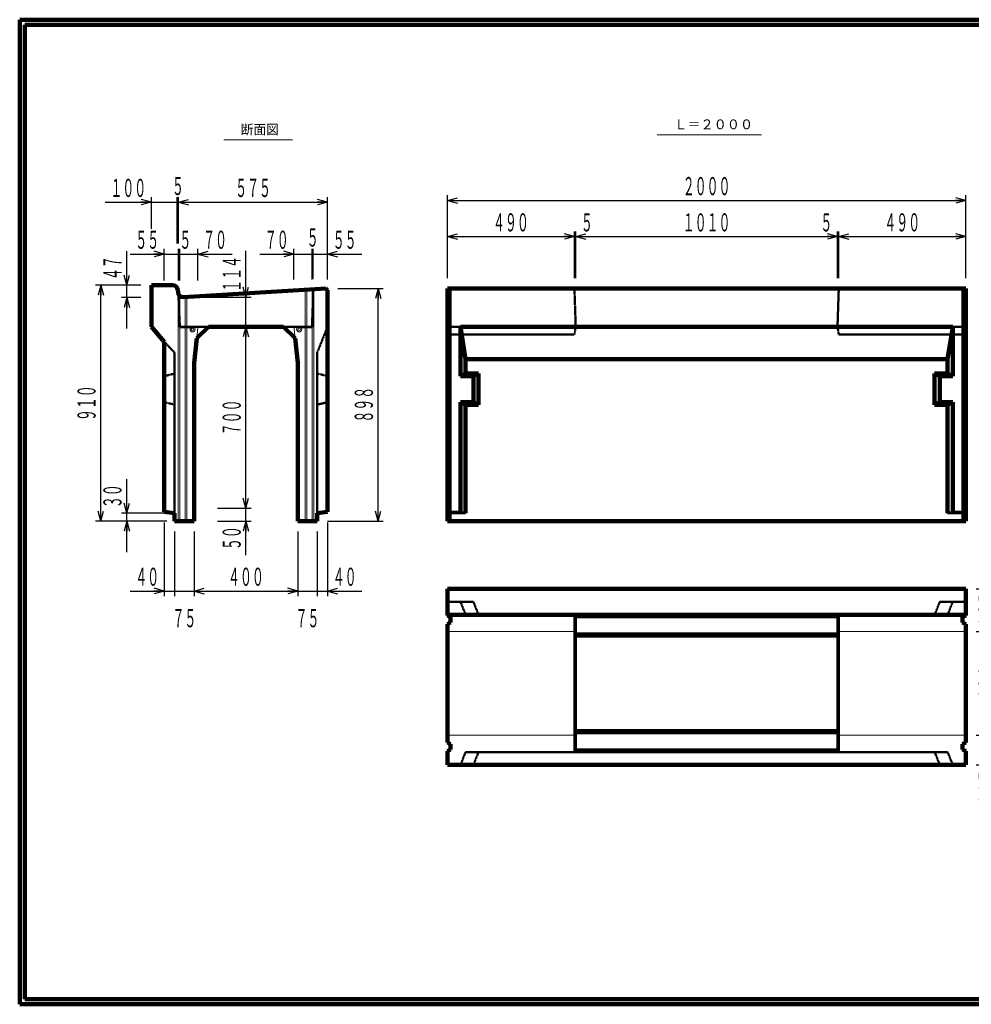
# Model space of a CAD drawing. Units: millimetres. Extents: x 12777 to 18317, y 887 to 4687.
# Drawn here: x 12777 to 16449, y 887 to 4687 of the extents above; entities that cross this region are included whole.
import ezdxf
from ezdxf.enums import TextEntityAlignment as Align

# ---------------------------------------------------------------- set-up
doc = ezdxf.new("R2010")
doc.units = ezdxf.units.MM
doc.linetypes.add('実線', pattern=[0])
doc.linetypes.add('点線', pattern=[2.5, 2, -0.5])
doc.layers.add('GR1_01', color=1, linetype='実線', lineweight=20)
doc.styles.add('FX_VECTOR', font='ISOCT.SHX')
doc.styles.add('ＭＳ ゴシック', font='txt')
doc.dimstyles.new('FX_DI120', dxfattribs={"dimscale": 20, "dimtxt": 70, "dimasz": 40, "dimexe": 20, "dimexo": 40, "dimgap": 20, "dimtad": 1, "dimdec": 0, "dimdsep": 46, "dimtxsty": 'FX_VECTOR', "dimblk1": 'FXTIP_ARROW_S', "dimblk2": 'FXTIP_ARROW_E', "dimsah": 1, "dimcen": 2.5, "dimdle": 120, "dimadec": 0, "dimazin": 2, "dimtfac": 1, "dimtmove": 0, "dimatfit": 3, "dimldrblk": 'FXTIP_ARROW_S', "dimfxl": 1, "dimtolj": 1, "dimarcsym": 0})

# ---------------------------------------------------------------- blocks, each defined once
blk = doc.blocks.new('FXTIP_ARROW_S')
at = {"color": 0, "linetype": 'Continuous', "lineweight": -2}
for q in [(-0.9659, 0.2588), (-1, 0), (-0.9659, -0.2588)]:
    blk.add_line((0, 0), q, dxfattribs=at)
blk = doc.blocks.new('*D20')
at = {"color": 0, "linetype": 'ByBlock', "lineweight": -2}
for p, q in [((16707.5, 2490.9), (16707.5, 2668.9)), ((16467.5, 2490.9), (16727.5, 2490.9)), ((16707.5, 2390.9), (16707.5, 2490.9))]:
    blk.add_line(p, q, dxfattribs=at)
at = {"color": 0, "linetype": 'ByBlock', "lineweight": -2, "xscale": 40, "yscale": 40, "rotation": 270}
blk.add_blockref('FXTIP_ARROW_S', (16707.5, 2490.9), dxfattribs=at)
at = {"color": 0, "linetype": 'ByBlock', "lineweight": -2, "style": 'FX_VECTOR', "width": 0.811765}
blk.add_text('１００', height=70, rotation=90, dxfattribs=at).set_placement((16687.5, 2510.9), (16687.5, 2648.9), align=Align.FIT)
blk = doc.blocks.new('FXTIP_ARROW_E')
at = {"color": 0, "linetype": 'Continuous', "lineweight": -2}
for q in [(-0.9659, 0.2588), (-1, 0), (-0.9659, -0.2588)]:
    blk.add_line((0, 0), q, dxfattribs=at)
blk = doc.blocks.new('FXTIP_NONE')
blk = doc.blocks.new('*D21')
at = {"color": 0, "linetype": 'ByBlock', "lineweight": -2}
for p, q in [((16607.5, 2390.9), (16727.5, 2390.9)), ((16707.5, 1810.9), (16707.5, 2390.9)), ((16467.5, 1810.9), (16727.5, 1810.9))]:
    blk.add_line(p, q, dxfattribs=at)
at = {"color": 0, "linetype": 'ByBlock', "lineweight": -2, "xscale": 40, "yscale": 40}
for name, p, rotation in [('FXTIP_ARROW_E', (16707.5, 2390.9), 90), ('FXTIP_ARROW_S', (16707.5, 1810.9), 270)]:
    blk.add_blockref(name, p, dxfattribs=dict(at, rotation=rotation))
at = {"color": 0, "linetype": 'ByBlock', "lineweight": -2, "style": 'FX_VECTOR', "width": 0.811765}
blk.add_text('５８０', height=70, rotation=90, dxfattribs=at).set_placement((16687.5, 2031.9), (16687.5, 2169.9), align=Align.FIT)
blk = doc.blocks.new('*D22')
at = {"color": 0, "linetype": 'ByBlock', "lineweight": -2}
for p, q in [((16467.5, 2490.9), (16587.5, 2490.9)), ((16567.5, 2325.9), (16567.5, 2490.9))]:
    blk.add_line(p, q, dxfattribs=at)
at = {"color": 0, "linetype": 'ByBlock', "lineweight": -2, "xscale": 40, "yscale": 40}
for name, p, rotation in [('FXTIP_ARROW_E', (16567.5, 2490.9), 90), ('FXTIP_ARROW_S', (16567.5, 2325.9), 270)]:
    blk.add_blockref(name, p, dxfattribs=dict(at, rotation=rotation))
at = {"color": 0, "linetype": 'ByBlock', "lineweight": -2, "style": 'FX_VECTOR', "width": 0.811765}
blk.add_text('１６５', height=70, rotation=90, dxfattribs=at).set_placement((16547.5, 2339.4), (16547.5, 2477.4), align=Align.FIT)
blk = doc.blocks.new('*D23')
at = {"color": 0, "linetype": 'ByBlock', "lineweight": -2}
for p, q in [((16467.5, 2325.9), (16587.5, 2325.9)), ((16567.5, 1925.9), (16567.5, 2325.9)), ((16467.5, 1925.9), (16587.5, 1925.9))]:
    blk.add_line(p, q, dxfattribs=at)
at = {"color": 0, "linetype": 'ByBlock', "lineweight": -2, "xscale": 40, "yscale": 40}
for name, p, rotation in [('FXTIP_ARROW_E', (16567.5, 2325.9), 90), ('FXTIP_ARROW_S', (16567.5, 1925.9), 270)]:
    blk.add_blockref(name, p, dxfattribs=dict(at, rotation=rotation))
at = {"color": 0, "linetype": 'ByBlock', "lineweight": -2, "style": 'FX_VECTOR', "width": 0.811765}
blk.add_text('４００', height=70, rotation=90, dxfattribs=at).set_placement((16547.5, 2056.9), (16547.5, 2194.9), align=Align.FIT)
blk = doc.blocks.new('*D24')
at = {"color": 0, "linetype": 'ByBlock', "lineweight": -2}
for p, q in [((16567.5, 1810.9), (16567.5, 1925.9)), ((16467.5, 1810.9), (16587.5, 1810.9)), ((16567.5, 1632.9), (16567.5, 1810.9))]:
    blk.add_line(p, q, dxfattribs=at)
at = {"color": 0, "linetype": 'ByBlock', "lineweight": -2, "xscale": 40, "yscale": 40, "rotation": 90}
blk.add_blockref('FXTIP_ARROW_E', (16567.5, 1810.9), dxfattribs=at)
at = {"color": 0, "linetype": 'ByBlock', "lineweight": -2, "style": 'FX_VECTOR', "width": 0.811765}
blk.add_text('１１５', height=70, rotation=90, dxfattribs=at).set_placement((16547.5, 1652.9), (16547.5, 1790.9), align=Align.FIT)
blk = doc.blocks.new('*D25')
at = {"color": 0, "linetype": 'ByBlock', "lineweight": -2}
for p, q in [((14427.5, 3690.3), (14427.5, 3869.9)), ((14427.5, 3849.9), (14917.5, 3849.9)), ((14917.5, 3690.3), (14917.5, 3869.9))]:
    blk.add_line(p, q, dxfattribs=at)
at = {"color": 0, "linetype": 'ByBlock', "lineweight": -2, "xscale": 40, "yscale": 40}
for name, p, rotation in [('FXTIP_ARROW_S', (14427.5, 3849.9), 180), ('FXTIP_ARROW_E', (14917.5, 3849.9), 360)]:
    blk.add_blockref(name, p, dxfattribs=dict(at, rotation=rotation))
at = {"color": 0, "linetype": 'ByBlock', "lineweight": -2, "style": 'FX_VECTOR', "width": 0.811765}
blk.add_text('４９０', height=70, rotation=0, dxfattribs=at).set_placement((14603.5, 3869.9), (14741.5, 3869.9), align=Align.FIT)
blk = doc.blocks.new('*D26')
at = {"color": 0, "linetype": 'ByBlock', "lineweight": -2}
for p, q in [((14917.5, 3849.9), (14922.5, 3849.9)), ((14922.5, 3690.3), (14922.5, 3869.9)), ((14922.5, 3849.9), (15008.5, 3849.9))]:
    blk.add_line(p, q, dxfattribs=at)
at = {"color": 0, "linetype": 'ByBlock', "lineweight": -2, "xscale": 40, "yscale": 40, "rotation": 180}
blk.add_blockref('FXTIP_ARROW_S', (14922.5, 3849.9), dxfattribs=at)
at = {"color": 0, "linetype": 'ByBlock', "lineweight": -2, "style": 'FX_VECTOR', "width": 0.92}
blk.add_text('５', height=70, rotation=0, dxfattribs=at).set_placement((14942.5, 3869.9), (14988.5, 3869.9), align=Align.FIT)
blk = doc.blocks.new('*D27')
at = {"color": 0, "linetype": 'ByBlock', "lineweight": -2}
for p, q in [((15937.5, 3690.3), (15937.5, 3869.9)), ((15937.5, 3849.9), (16427.5, 3849.9)), ((16427.5, 3690.3), (16427.5, 3869.9))]:
    blk.add_line(p, q, dxfattribs=at)
at = {"color": 0, "linetype": 'ByBlock', "lineweight": -2, "xscale": 40, "yscale": 40}
for name, p, rotation in [('FXTIP_ARROW_S', (15937.5, 3849.9), 180), ('FXTIP_ARROW_E', (16427.5, 3849.9), 360)]:
    blk.add_blockref(name, p, dxfattribs=dict(at, rotation=rotation))
at = {"color": 0, "linetype": 'ByBlock', "lineweight": -2, "style": 'FX_VECTOR', "width": 0.811765}
blk.add_text('４９０', height=70, rotation=0, dxfattribs=at).set_placement((16113.5, 3869.9), (16251.5, 3869.9), align=Align.FIT)
blk = doc.blocks.new('*D28')
at = {"color": 0, "linetype": 'ByBlock', "lineweight": -2}
for p, q in [((15846.5, 3849.9), (15932.5, 3849.9)), ((15932.5, 3690.3), (15932.5, 3869.9)), ((15932.5, 3849.9), (15937.5, 3849.9))]:
    blk.add_line(p, q, dxfattribs=at)
at = {"color": 0, "linetype": 'ByBlock', "lineweight": -2, "xscale": 40, "yscale": 40, "rotation": 360}
blk.add_blockref('FXTIP_ARROW_E', (15932.5, 3849.9), dxfattribs=at)
at = {"color": 0, "linetype": 'ByBlock', "lineweight": -2, "style": 'FX_VECTOR', "width": 0.92}
blk.add_text('５', height=70, rotation=0, dxfattribs=at).set_placement((15866.5, 3869.9), (15912.5, 3869.9), align=Align.FIT)
blk = doc.blocks.new('*D29')
at = {"color": 0, "linetype": 'ByBlock', "lineweight": -2}
for p, q in [((14427.5, 3690.3), (14427.5, 4009.9)), ((16427.5, 3690.3), (16427.5, 4009.9)), ((14427.5, 3989.9), (16427.5, 3989.9))]:
    blk.add_line(p, q, dxfattribs=at)
at = {"color": 0, "linetype": 'ByBlock', "lineweight": -2, "xscale": 40, "yscale": 40}
for name, p, rotation in [('FXTIP_ARROW_S', (14427.5, 3989.9), 180), ('FXTIP_ARROW_E', (16427.5, 3989.9), 360)]:
    blk.add_blockref(name, p, dxfattribs=dict(at, rotation=rotation))
at = {"color": 0, "linetype": 'ByBlock', "lineweight": -2, "style": 'FX_VECTOR', "width": 0.8}
blk.add_text('２０００', height=70, rotation=0, dxfattribs=at).set_placement((15335.5, 4009.9), (15519.5, 4009.9), align=Align.FIT)
blk = doc.blocks.new('*D30')
at = {"color": 0, "linetype": 'ByBlock', "lineweight": -2}
for p, q in [((14922.5, 3690.3), (14922.5, 3869.9)), ((14922.5, 3849.9), (15932.5, 3849.9)), ((15932.5, 3690.3), (15932.5, 3869.9))]:
    blk.add_line(p, q, dxfattribs=at)
at = {"color": 0, "linetype": 'ByBlock', "lineweight": -2, "xscale": 40, "yscale": 40}
for name, p, rotation in [('FXTIP_ARROW_S', (14922.5, 3849.9), 180), ('FXTIP_ARROW_E', (15932.5, 3849.9), 360)]:
    blk.add_blockref(name, p, dxfattribs=dict(at, rotation=rotation))
at = {"color": 0, "linetype": 'ByBlock', "lineweight": -2, "style": 'FX_VECTOR', "width": 0.8}
blk.add_text('１０１０', height=70, rotation=0, dxfattribs=at).set_placement((15335.5, 3869.9), (15519.5, 3869.9), align=Align.FIT)
blk = doc.blocks.new('*D37')
at = {"color": 0, "linetype": 'ByBlock', "lineweight": -2}
for p, q in [((13284.9, 3880), (13284.9, 4002.9)), ((13106.9, 3982.9), (13284.9, 3982.9)), ((13284.9, 3982.9), (13384.9, 3982.9))]:
    blk.add_line(p, q, dxfattribs=at)
at = {"color": 0, "linetype": 'ByBlock', "lineweight": -2, "xscale": 40, "yscale": 40, "rotation": 360}
blk.add_blockref('FXTIP_ARROW_E', (13284.9, 3982.9), dxfattribs=at)
at = {"color": 0, "linetype": 'ByBlock', "lineweight": -2, "style": 'FX_VECTOR', "width": 0.811765}
blk.add_text('１００', height=70, rotation=0, dxfattribs=at).set_placement((13126.9, 4002.9), (13264.9, 4002.9), align=Align.FIT)
blk = doc.blocks.new('*D38')
at = {"color": 0, "linetype": 'ByBlock', "lineweight": -2}
for p, q in [((13384.9, 3822.9), (13384.9, 4002.9)), ((13389.9, 3822.9), (13389.9, 4002.9)), ((13384.9, 3982.9), (13389.9, 3982.9))]:
    blk.add_line(p, q, dxfattribs=at)
at = {"color": 0, "linetype": 'ByBlock', "lineweight": -2, "style": 'FX_VECTOR', "width": 0.92}
blk.add_text('５', height=70, rotation=0, dxfattribs=at).set_placement((13364.4, 4010.3), (13410.4, 4010.3), align=Align.FIT)
blk = doc.blocks.new('*D39')
at = {"color": 0, "linetype": 'ByBlock', "lineweight": -2}
for p, q in [((13964.9, 3725), (13964.9, 4002.9)), ((13389.9, 3982.9), (13964.9, 3982.9))]:
    blk.add_line(p, q, dxfattribs=at)
at = {"color": 0, "linetype": 'ByBlock', "lineweight": -2, "xscale": 40, "yscale": 40}
for name, p, rotation in [('FXTIP_ARROW_S', (13389.9, 3982.9), 180), ('FXTIP_ARROW_E', (13964.9, 3982.9), 360)]:
    blk.add_blockref(name, p, dxfattribs=dict(at, rotation=rotation))
at = {"color": 0, "linetype": 'ByBlock', "lineweight": -2, "style": 'FX_VECTOR', "width": 0.811765}
blk.add_text('５７５', height=70, rotation=0, dxfattribs=at).set_placement((13608.4, 4002.9), (13746.4, 4002.9), align=Align.FIT)
blk = doc.blocks.new('*D40')
at = {"color": 0, "linetype": 'ByBlock', "lineweight": -2}
for p, q in [((13909.9, 3687), (13909.9, 3802.9)), ((13964.9, 3685), (13964.9, 3802.9)), ((13909.9, 3782.9), (13964.9, 3782.9)), ((13964.9, 3782.9), (14096.9, 3782.9))]:
    blk.add_line(p, q, dxfattribs=at)
at = {"color": 0, "linetype": 'ByBlock', "lineweight": -2, "xscale": 40, "yscale": 40, "rotation": 180}
blk.add_blockref('FXTIP_ARROW_S', (13964.9, 3782.9), dxfattribs=at)
at = {"color": 0, "linetype": 'ByBlock', "lineweight": -2, "style": 'FX_VECTOR', "width": 0.836364}
blk.add_text('５５', height=70, rotation=0, dxfattribs=at).set_placement((13984.9, 3802.9), (14076.9, 3802.9), align=Align.FIT)
blk = doc.blocks.new('*D41')
at = {"color": 0, "linetype": 'ByBlock', "lineweight": -2}
for p, q in [((13904.9, 3685), (13904.9, 3802.9)), ((13784.9, 3782.9), (13904.9, 3782.9)), ((13904.9, 3782.9), (13909.9, 3782.9)), ((13909.9, 3782.9), (14029.9, 3782.9))]:
    blk.add_line(p, q, dxfattribs=at)
at = {"color": 0, "linetype": 'ByBlock', "lineweight": -2, "style": 'FX_VECTOR', "width": 0.92}
blk.add_text('５', height=70, rotation=0, dxfattribs=at).set_placement((13884.4, 3811.5), (13930.4, 3811.5), align=Align.FIT)
blk = doc.blocks.new('*D42')
at = {"color": 0, "linetype": 'ByBlock', "lineweight": -2}
for p, q in [((13834.9, 3685), (13834.9, 3802.9)), ((13702.9, 3782.9), (13834.9, 3782.9)), ((13834.9, 3782.9), (13904.9, 3782.9))]:
    blk.add_line(p, q, dxfattribs=at)
at = {"color": 0, "linetype": 'ByBlock', "lineweight": -2, "xscale": 40, "yscale": 40, "rotation": 360}
blk.add_blockref('FXTIP_ARROW_E', (13834.9, 3782.9), dxfattribs=at)
at = {"color": 0, "linetype": 'ByBlock', "lineweight": -2, "style": 'FX_VECTOR', "width": 0.836364}
blk.add_text('７０', height=70, rotation=0, dxfattribs=at).set_placement((13722.9, 3802.9), (13814.9, 3802.9), align=Align.FIT)
blk = doc.blocks.new('*D43')
at = {"color": 0, "linetype": 'ByBlock', "lineweight": -2}
for p, q in [((13394.9, 3680.3), (13394.9, 3802.9)), ((13303.9, 3782.9), (13389.9, 3782.9)), ((13389.9, 3782.9), (13394.9, 3782.9))]:
    blk.add_line(p, q, dxfattribs=at)
at = {"color": 0, "linetype": 'ByBlock', "lineweight": -2, "style": 'FX_VECTOR', "width": 0.92}
blk.add_text('５', height=70, dxfattribs=at).set_placement((13393, 3802.9), (13439, 3802.9), align=Align.FIT)
blk = doc.blocks.new('*D44')
at = {"color": 0, "linetype": 'ByBlock', "lineweight": -2}
for p, q in [((13464.9, 3680.3), (13464.9, 3802.9)), ((13394.9, 3782.9), (13464.9, 3782.9)), ((13464.9, 3782.9), (13596.9, 3782.9))]:
    blk.add_line(p, q, dxfattribs=at)
at = {"color": 0, "linetype": 'ByBlock', "lineweight": -2, "xscale": 40, "yscale": 40, "rotation": 180}
blk.add_blockref('FXTIP_ARROW_S', (13464.9, 3782.9), dxfattribs=at)
at = {"color": 0, "linetype": 'ByBlock', "lineweight": -2, "style": 'FX_VECTOR', "width": 0.836364}
blk.add_text('７０', height=70, rotation=0, dxfattribs=at).set_placement((13484.9, 3802.9), (13576.9, 3802.9), align=Align.FIT)
blk = doc.blocks.new('*D45')
at = {"color": 0, "linetype": 'ByBlock', "lineweight": -2}
for p, q in [((13334.9, 3680.3), (13334.9, 3802.9)), ((13389.9, 3680.3), (13389.9, 3802.9)), ((13202.9, 3782.9), (13334.9, 3782.9)), ((13334.9, 3782.9), (13389.9, 3782.9))]:
    blk.add_line(p, q, dxfattribs=at)
at = {"color": 0, "linetype": 'ByBlock', "lineweight": -2, "xscale": 40, "yscale": 40, "rotation": 360}
blk.add_blockref('FXTIP_ARROW_E', (13334.9, 3782.9), dxfattribs=at)
at = {"color": 0, "linetype": 'ByBlock', "lineweight": -2, "style": 'FX_VECTOR', "width": 0.836364}
blk.add_text('５５', height=70, rotation=0, dxfattribs=at).set_placement((13222.9, 3802.9), (13314.9, 3802.9), align=Align.FIT)
blk = doc.blocks.new('*D46')
at = {"color": 0, "linetype": 'ByBlock', "lineweight": -2}
for p, q in [((13189.9, 3662.3), (13189.9, 3794.3)), ((13244.9, 3662.3), (13169.9, 3662.3)), ((13189.9, 3615.3), (13189.9, 3662.3)), ((13244.9, 3615.3), (13169.9, 3615.3)), ((13189.9, 3495.3), (13189.9, 3615.3))]:
    blk.add_line(p, q, dxfattribs=at)
at = {"color": 0, "linetype": 'ByBlock', "lineweight": -2, "xscale": 40, "yscale": 40}
for name, p, rotation in [('FXTIP_ARROW_S', (13189.9, 3662.3), 270), ('FXTIP_ARROW_E', (13189.9, 3615.3), 90)]:
    blk.add_blockref(name, p, dxfattribs=dict(at, rotation=rotation))
at = {"color": 0, "linetype": 'ByBlock', "lineweight": -2, "style": 'FX_VECTOR', "width": 0.836364}
blk.add_text('４７', height=70, rotation=90, dxfattribs=at).set_placement((13169.9, 3682.3), (13169.9, 3774.3), align=Align.FIT)
blk = doc.blocks.new('*D47')
at = {"color": 0, "linetype": 'ByBlock', "lineweight": -2}
for p, q in [((13244.9, 3662.3), (13069.9, 3662.3)), ((13089.9, 2752.3), (13089.9, 3662.3)), ((13334.9, 2752.3), (13069.9, 2752.3))]:
    blk.add_line(p, q, dxfattribs=at)
at = {"color": 0, "linetype": 'ByBlock', "lineweight": -2, "xscale": 40, "yscale": 40}
for name, p, rotation in [('FXTIP_ARROW_E', (13089.9, 3662.3), 90), ('FXTIP_ARROW_S', (13089.9, 2752.3), 270)]:
    blk.add_blockref(name, p, dxfattribs=dict(at, rotation=rotation))
at = {"color": 0, "linetype": 'ByBlock', "lineweight": -2, "style": 'FX_VECTOR', "width": 0.811765}
blk.add_text('９１０', height=70, rotation=90, dxfattribs=at).set_placement((13069.9, 3138.3), (13069.9, 3276.3), align=Align.FIT)
blk = doc.blocks.new('*D48')
at = {"color": 0, "linetype": 'ByBlock', "lineweight": -2}
for p, q in [((13189.9, 2782.3), (13189.9, 2914.3)), ((13344.9, 2782.3), (13169.9, 2782.3)), ((13189.9, 2752.3), (13189.9, 2782.3)), ((13344.9, 2752.3), (13169.9, 2752.3)), ((13189.9, 2632.3), (13189.9, 2752.3))]:
    blk.add_line(p, q, dxfattribs=at)
at = {"color": 0, "linetype": 'ByBlock', "lineweight": -2, "xscale": 40, "yscale": 40}
for name, p, rotation in [('FXTIP_ARROW_S', (13189.9, 2782.3), 270), ('FXTIP_ARROW_E', (13189.9, 2752.3), 90)]:
    blk.add_blockref(name, p, dxfattribs=dict(at, rotation=rotation))
at = {"color": 0, "linetype": 'ByBlock', "lineweight": -2, "style": 'FX_VECTOR', "width": 0.836364}
blk.add_text('３０', height=70, rotation=90, dxfattribs=at).set_placement((13169.9, 2802.3), (13169.9, 2894.3), align=Align.FIT)
blk = doc.blocks.new('*D49')
at = {"color": 0, "linetype": 'ByBlock', "lineweight": -2}
for p, q in [((13649.9, 3616.8), (13649.9, 3794.8)), ((13448.9, 3616.8), (13669.9, 3616.8)), ((13649.9, 3502.3), (13649.9, 3616.8)), ((13581.4, 3502.3), (13669.9, 3502.3)), ((13649.9, 3382.3), (13649.9, 3502.3))]:
    blk.add_line(p, q, dxfattribs=at)
at = {"color": 0, "linetype": 'ByBlock', "lineweight": -2, "xscale": 40, "yscale": 40}
for name, p, rotation in [('FXTIP_ARROW_S', (13649.9, 3616.8), 270), ('FXTIP_ARROW_E', (13649.9, 3502.3), 90)]:
    blk.add_blockref(name, p, dxfattribs=dict(at, rotation=rotation))
at = {"color": 0, "linetype": 'ByBlock', "lineweight": -2, "style": 'FX_VECTOR', "width": 0.811765}
blk.add_text('１１４', height=70, rotation=90, dxfattribs=at).set_placement((13629.9, 3636.8), (13629.9, 3774.8), align=Align.FIT)
blk = doc.blocks.new('*D50')
at = {"color": 0, "linetype": 'ByBlock', "lineweight": -2}
for p, q in [((13539.9, 2802.3), (13669.9, 2802.3)), ((13649.9, 2752.3), (13649.9, 2802.3)), ((13539.9, 2752.3), (13669.9, 2752.3)), ((13649.9, 2620.3), (13649.9, 2752.3))]:
    blk.add_line(p, q, dxfattribs=at)
at = {"color": 0, "linetype": 'ByBlock', "lineweight": -2, "xscale": 40, "yscale": 40, "rotation": 90}
blk.add_blockref('FXTIP_ARROW_E', (13649.9, 2752.3), dxfattribs=at)
at = {"color": 0, "linetype": 'ByBlock', "lineweight": -2, "style": 'FX_VECTOR', "width": 0.836364}
blk.add_text('５０', height=70, rotation=90, dxfattribs=at).set_placement((13629.9, 2640.3), (13629.9, 2732.3), align=Align.FIT)
blk = doc.blocks.new('*D51')
at = {"color": 0, "linetype": 'ByBlock', "lineweight": -2}
blk.add_line((13649.9, 2802.3), (13649.9, 3502.3), dxfattribs=at)
at = {"color": 0, "linetype": 'ByBlock', "lineweight": -2, "xscale": 40, "yscale": 40}
for name, p, rotation in [('FXTIP_ARROW_E', (13649.9, 3502.3), 90), ('FXTIP_ARROW_S', (13649.9, 2802.3), 270)]:
    blk.add_blockref(name, p, dxfattribs=dict(at, rotation=rotation))
at = {"color": 0, "linetype": 'ByBlock', "lineweight": -2, "style": 'FX_VECTOR', "width": 0.811765}
blk.add_text('７００', height=70, rotation=90, dxfattribs=at).set_placement((13629.9, 3083.3), (13629.9, 3221.3), align=Align.FIT)
blk = doc.blocks.new('*D52')
at = {"color": 0, "linetype": 'ByBlock', "lineweight": -2}
for p, q in [((14004.9, 3650.3), (14179.9, 3650.3)), ((14159.9, 2752.3), (14159.9, 3650.3)), ((13964.9, 2752.3), (14179.9, 2752.3))]:
    blk.add_line(p, q, dxfattribs=at)
at = {"color": 0, "linetype": 'ByBlock', "lineweight": -2, "xscale": 40, "yscale": 40}
for name, p, rotation in [('FXTIP_ARROW_E', (14159.9, 3650.3), 90), ('FXTIP_ARROW_S', (14159.9, 2752.3), 270)]:
    blk.add_blockref(name, p, dxfattribs=dict(at, rotation=rotation))
at = {"color": 0, "linetype": 'ByBlock', "lineweight": -2, "style": 'FX_VECTOR', "width": 0.811765}
blk.add_text('８９８', height=70, rotation=90, dxfattribs=at).set_placement((14139.9, 3132.3), (14139.9, 3270.3), align=Align.FIT)
blk = doc.blocks.new('*D53')
at = {"color": 0, "linetype": 'ByBlock', "lineweight": -2}
for p, q in [((13849.9, 2712.3), (13849.9, 2462.3)), ((13449.9, 2482.3), (13849.9, 2482.3))]:
    blk.add_line(p, q, dxfattribs=at)
at = {"color": 0, "linetype": 'ByBlock', "lineweight": -2, "xscale": 40, "yscale": 40}
for name, p, rotation in [('FXTIP_ARROW_S', (13449.9, 2482.3), 180), ('FXTIP_ARROW_E', (13849.9, 2482.3), 360)]:
    blk.add_blockref(name, p, dxfattribs=dict(at, rotation=rotation))
at = {"color": 0, "linetype": 'ByBlock', "lineweight": -2, "style": 'FX_VECTOR', "width": 0.811765}
blk.add_text('４００', height=70, rotation=0, dxfattribs=at).set_placement((13580.9, 2502.3), (13718.9, 2502.3), align=Align.FIT)
blk = doc.blocks.new('*D54')
at = {"color": 0, "linetype": 'ByBlock', "lineweight": -2}
for p, q in [((13924.9, 2712.3), (13924.9, 2462.3)), ((13729.9, 2482.3), (13849.9, 2482.3)), ((13849.9, 2482.3), (13924.9, 2482.3)), ((13924.9, 2482.3), (14044.9, 2482.3))]:
    blk.add_line(p, q, dxfattribs=at)
at = {"color": 0, "linetype": 'ByBlock', "lineweight": -2, "style": 'FX_VECTOR', "width": 0.836364}
blk.add_text('７５', height=70, rotation=0, dxfattribs=at).set_placement((13841.4, 2342.3), (13933.4, 2342.3), align=Align.FIT)
blk = doc.blocks.new('*D55')
at = {"color": 0, "linetype": 'ByBlock', "lineweight": -2}
for p, q in [((13964.9, 2747.3), (13964.9, 2462.3)), ((13924.9, 2482.3), (13964.9, 2482.3)), ((13964.9, 2482.3), (14096.9, 2482.3))]:
    blk.add_line(p, q, dxfattribs=at)
at = {"color": 0, "linetype": 'ByBlock', "lineweight": -2, "xscale": 40, "yscale": 40, "rotation": 180}
blk.add_blockref('FXTIP_ARROW_S', (13964.9, 2482.3), dxfattribs=at)
at = {"color": 0, "linetype": 'ByBlock', "lineweight": -2, "style": 'FX_VECTOR', "width": 0.836364}
blk.add_text('４０', height=70, rotation=0, dxfattribs=at).set_placement((13984.9, 2502.3), (14076.9, 2502.3), align=Align.FIT)
blk = doc.blocks.new('*D56')
at = {"color": 0, "linetype": 'ByBlock', "lineweight": -2}
for p, q in [((13449.9, 2712.3), (13449.9, 2462.3)), ((13254.9, 2482.3), (13374.9, 2482.3)), ((13374.9, 2482.3), (13449.9, 2482.3)), ((13449.9, 2482.3), (13569.9, 2482.3))]:
    blk.add_line(p, q, dxfattribs=at)
at = {"color": 0, "linetype": 'ByBlock', "lineweight": -2, "style": 'FX_VECTOR', "width": 0.836364}
blk.add_text('７５', height=70, rotation=0, dxfattribs=at).set_placement((13366.4, 2342.3), (13458.4, 2342.3), align=Align.FIT)
blk = doc.blocks.new('*D57')
at = {"color": 0, "linetype": 'ByBlock', "lineweight": -2}
for p, q in [((13334.9, 2747.3), (13334.9, 2462.3)), ((13374.9, 2712.3), (13374.9, 2462.3)), ((13202.9, 2482.3), (13334.9, 2482.3)), ((13334.9, 2482.3), (13374.9, 2482.3))]:
    blk.add_line(p, q, dxfattribs=at)
at = {"color": 0, "linetype": 'ByBlock', "lineweight": -2, "xscale": 40, "yscale": 40, "rotation": 360}
blk.add_blockref('FXTIP_ARROW_E', (13334.9, 2482.3), dxfattribs=at)
at = {"color": 0, "linetype": 'ByBlock', "lineweight": -2, "style": 'FX_VECTOR', "width": 0.836364}
blk.add_text('４０', height=70, rotation=0, dxfattribs=at).set_placement((13222.9, 2502.3), (13314.9, 2502.3), align=Align.FIT)

msp = doc.modelspace()

# ---------------------------------------------------------------- linework, layer by layer
at = {"layer": 'GR1_01', "color": 3, "lineweight": 100}
for p, q in [((18316.9, 4687.2), (12776.9, 4687.2)), ((12776.9, 4687.2), (12776.9, 887.2)), ((18296.9, 4667.2), (12796.9, 4667.2)), ((12796.9, 4667.2), (12796.9, 907.2)), ((13284.9, 3662.3), (13366.9, 3662.3)), ((13284.9, 3662.3), (13284.9, 3502.3)), ((13408.9, 3616.8), (13959.9, 3650)), ((13964.9, 3645), (13959.9, 3650)), ((14427.5, 3650.3), (14427.5, 2774.3)), ((15427.5, 3650.3), (14427.5, 3650.3)), ((14427.5, 3650.3), (14427.5, 2752.3)), ((15427.5, 3650.3), (16427.5, 3650.3)), ((16427.5, 3650.3), (16427.5, 2752.3)), ((13386.8, 3644.4), (13387.8, 3634.6)), ((13964.9, 3645), (13964.9, 2787.3)), ((13284.9, 3502.3), (13334.9, 3443.5)), ((13460.1, 3457.5), (13504.9, 3502.3)), ((13794.9, 3502.3), (13504.9, 3502.3)), ((13839.7, 3457.5), (13794.9, 3502.3)), ((15427.5, 3501.3), (14477.5, 3501.3)), ((14477.5, 3501.3), (14477.5, 3311.3)), ((14477.5, 3501.3), (14497.5, 3377.3)), ((15427.5, 3501.3), (16377.5, 3501.3)), ((16377.5, 3501.3), (16357.5, 3377.3)), ((16377.5, 3501.3), (16377.5, 3311.3)), ((13334.9, 3443.5), (13334.9, 2787.3)), ((13449.9, 3362.3), (13460.1, 3457.5)), ((13849.9, 3362.3), (13839.7, 3457.5)), ((13449.9, 3362.3), (13449.9, 2752.3)), ((13849.9, 3362.3), (13849.9, 2752.3)), ((14497.5, 3377.3), (15427.5, 3377.3)), ((14497.5, 3377.3), (14497.5, 3321.3)), ((16357.5, 3377.3), (15427.5, 3377.3)), ((16357.5, 3377.3), (16357.5, 3321.3)), ((14497.5, 3321.3), (14477.5, 3311.3)), ((14477.5, 3311.3), (14527.5, 3311.3)), ((14497.5, 3321.3), (14547.5, 3321.3)), ((14547.5, 3321.3), (14527.5, 3311.3)), ((14527.5, 3311.3), (14527.5, 3211.3)), ((14547.5, 3321.3), (14547.5, 3201.3)), ((16357.5, 3321.3), (16307.5, 3321.3)), ((16307.5, 3321.3), (16307.5, 3201.3)), ((16307.5, 3321.3), (16327.5, 3311.3)), ((16377.5, 3311.3), (16327.5, 3311.3)), ((16327.5, 3311.3), (16327.5, 3211.3)), ((16357.5, 3321.3), (16377.5, 3311.3)), ((14477.5, 3211.3), (14527.5, 3211.3)), ((14477.5, 3211.3), (14477.5, 2787.3)), ((14477.5, 3211.3), (14497.5, 3201.3)), ((14497.5, 3201.3), (14547.5, 3201.3)), ((14497.5, 3201.3), (14497.5, 2782.3)), ((14527.5, 3211.3), (14547.5, 3201.3)), ((16327.5, 3211.3), (16307.5, 3201.3)), ((16357.5, 3201.3), (16307.5, 3201.3)), ((16377.5, 3211.3), (16327.5, 3211.3)), ((16377.5, 3211.3), (16357.5, 3201.3)), ((16357.5, 3201.3), (16357.5, 2782.3)), ((16377.5, 3211.3), (16377.5, 2787.3)), ((13334.9, 2787.3), (13374.9, 2782.3)), ((13374.9, 2782.3), (13374.9, 2752.3)), ((13964.9, 2787.3), (13924.9, 2782.3)), ((13924.9, 2782.3), (13924.9, 2752.3)), ((13449.9, 2752.3), (13374.9, 2752.3)), ((13924.9, 2752.3), (13849.9, 2752.3)), ((14427.5, 2752.3), (15427.5, 2752.3)), ((16427.5, 2752.3), (15427.5, 2752.3)), ((14427.5, 2490.9), (14427.5, 2387.9)), ((15427.5, 2490.9), (14427.5, 2490.9)), ((15427.5, 2490.9), (16427.5, 2490.9)), ((16427.5, 2490.9), (16427.5, 2387.9)), ((15427.5, 2390.9), (14427.5, 2390.9)), ((14427.5, 2387.9), (14439.5, 2381)), ((14427.5, 2353.9), (14439.5, 2360.8)), ((14439.5, 2381), (14439.5, 2360.8)), ((15427.5, 2390.9), (16427.5, 2390.9)), ((16427.5, 2387.9), (16415.5, 2381)), ((16415.5, 2381), (16415.5, 2360.8)), ((16427.5, 2353.9), (16415.5, 2360.8)), ((14427.5, 1897.9), (14427.5, 2353.9)), ((16427.5, 1897.9), (16427.5, 2353.9)), ((14922.5, 2310.9), (15427.5, 2310.9)), ((15932.5, 2310.9), (15427.5, 2310.9)), ((14922.5, 1940.9), (15427.5, 1940.9)), ((15932.5, 1940.9), (15427.5, 1940.9)), ((14427.5, 1897.9), (14439.5, 1891)), ((14427.5, 1863.9), (14439.5, 1870.8)), ((14427.5, 1863.9), (14427.5, 1810.9)), ((14439.5, 1870.8), (14439.5, 1891)), ((16427.5, 1897.9), (16415.5, 1891)), ((16415.5, 1870.8), (16415.5, 1891)), ((16427.5, 1863.9), (16415.5, 1870.8)), ((16427.5, 1863.9), (16427.5, 1810.9)), ((14427.5, 1810.9), (15427.5, 1810.9)), ((16427.5, 1810.9), (15427.5, 1810.9)), ((12776.9, 887.2), (18316.9, 887.2)), ((12796.9, 907.2), (18296.9, 907.2))]:
    msp.add_line(p, q, dxfattribs=at)
at = {"layer": 'GR1_01', "color": 7}
for p, q in [((13829.3, 4223.3), (13564.5, 4223.3)), ((15639.3, 4243.1), (15237, 4243.1)), ((13387.9, 2752.3), (13387.9, 3634.3)), ((13394.8, 3621.5), (13394.8, 2752.3)), ((13415, 2752.3), (13415, 3617.1)), ((13421.9, 3617.5), (13421.9, 2752.3)), ((13877.9, 3645), (13877.9, 2752.3)), ((13884.8, 2752.3), (13884.8, 3645.5)), ((13905, 3646.7), (13905, 2752.3)), ((13911.9, 2752.3), (13911.9, 3647.1)), ((15427.5, 2320.9), (14922.5, 2320.9)), ((15427.5, 2320.9), (15932.5, 2320.9)), ((15427.5, 1930.9), (14922.5, 1930.9)), ((15427.5, 1930.9), (15932.5, 1930.9))]:
    msp.add_line(p, q, dxfattribs=at)
at = {"layer": 'GR1_01', "color": 4, "linetype": '点線', "lineweight": 50}
for p, q in [((14439.5, 3650.3), (14439.5, 2752.3)), ((14922.5, 3501.3), (14917.5, 3650.3)), ((15932.5, 3501.3), (15937.5, 3650.3)), ((16415.5, 3650.3), (16415.5, 2752.3)), ((13394.9, 3500.3), (13389.3, 3629)), ((13408.9, 3616.8), (13389.9, 3615.6)), ((13904.9, 3500.3), (13909.9, 3647)), ((13394.9, 3502.3), (13649.9, 3502.3)), ((13394.9, 3500.3), (13454.9, 3500.3)), ((13454.9, 3502.3), (13454.9, 3500.3)), ((13904.9, 3502.3), (13649.9, 3502.3)), ((13844.9, 3502.3), (13844.9, 3500.3)), ((13904.9, 3500.3), (13844.9, 3500.3)), ((13964.9, 3502.3), (13924.9, 3402.3)), ((14477.5, 3501.3), (14427.5, 3501.3)), ((14917.5, 3472.3), (14922.5, 3501.3)), ((15937.5, 3472.3), (15932.5, 3501.3)), ((16377.5, 3501.3), (16427.5, 3501.3)), ((14427.5, 3472.3), (14917.5, 3472.3)), ((16427.5, 3472.3), (15937.5, 3472.3)), ((13334.9, 3443.5), (13374.9, 3402.3)), ((13374.9, 3402.3), (13374.9, 2782.3)), ((13924.9, 3402.3), (13924.9, 2782.3)), ((13374.9, 3321.6), (13334.9, 3311.3)), ((13924.9, 3321.7), (13964.9, 3311.3)), ((13334.9, 3211.3), (13374.9, 3201.3)), ((13964.9, 3211.3), (13924.9, 3201.3)), ((14527.5, 2440.9), (14427.5, 2440.9)), ((14477.5, 2440.9), (14497.5, 2390.9)), ((14527.5, 2440.9), (14547.5, 2390.9)), ((16327.5, 2440.9), (16307.5, 2390.9)), ((16327.5, 2440.9), (16427.5, 2440.9)), ((16377.5, 2440.9), (16357.5, 2390.9)), ((14497.5, 2390.9), (15427.5, 2390.9)), ((16357.5, 2390.9), (15427.5, 2390.9)), ((14477.5, 1810.9), (14497.5, 1860.9)), ((14497.5, 1860.9), (15427.5, 1860.9)), ((14527.5, 1810.9), (14547.5, 1860.9)), ((16357.5, 1860.9), (15427.5, 1860.9)), ((16327.5, 1810.9), (16307.5, 1860.9)), ((16377.5, 1810.9), (16357.5, 1860.9))]:
    msp.add_line(p, q, dxfattribs=at)
at = {"layer": 'GR1_01', "color": 7, "linetype": '点線'}
for p, q in [((13460.1, 3457.5), (13464.9, 3502.3)), ((13839.7, 3457.5), (13834.9, 3502.3)), ((14427.5, 2325.9), (14922.5, 2325.9)), ((16427.5, 2325.9), (15932.5, 2325.9)), ((14427.5, 1925.9), (14922.5, 1925.9)), ((16427.5, 1925.9), (15932.5, 1925.9))]:
    msp.add_line(p, q, dxfattribs=at)
at = {"layer": 'GR1_01', "color": 4, "lineweight": 50}
for p, q in [((14477.5, 2787.3), (14427.5, 2787.3)), ((14497.5, 2782.3), (14427.5, 2782.3)), ((14477.5, 2787.3), (14497.5, 2782.3)), ((16377.5, 2787.3), (16357.5, 2782.3)), ((16357.5, 2782.3), (16427.5, 2782.3)), ((16377.5, 2787.3), (16427.5, 2787.3)), ((14917.5, 2385.9), (14917.5, 1865.9)), ((14917.5, 2385.9), (15427.5, 2385.9)), ((14917.5, 2385.9), (14922.5, 2380.9)), ((14922.5, 2380.9), (14922.5, 1870.9)), ((14922.5, 2380.9), (15427.5, 2380.9)), ((15937.5, 2385.9), (15427.5, 2385.9)), ((15932.5, 2380.9), (15427.5, 2380.9)), ((15937.5, 2385.9), (15932.5, 2380.9)), ((15932.5, 2380.9), (15932.5, 1870.9)), ((15937.5, 2385.9), (15937.5, 1865.9)), ((14917.5, 1865.9), (14922.5, 1870.9)), ((14917.5, 1865.9), (15427.5, 1865.9)), ((14922.5, 1870.9), (15427.5, 1870.9)), ((15932.5, 1870.9), (15427.5, 1870.9)), ((15937.5, 1865.9), (15427.5, 1865.9)), ((15937.5, 1865.9), (15932.5, 1870.9))]:
    msp.add_line(p, q, dxfattribs=at)
at = {"layer": 'GR1_01', "color": 7}
for centre, radius in [((13444.1, 3492.3), 10), ((13444.1, 3492.3), 5), ((13855.6, 3492.3), 10), ((13855.6, 3492.3), 5)]:
    msp.add_circle(centre, radius, dxfattribs=at)
at = {"layer": 'GR1_01', "color": 3, "lineweight": 100}
for centre, start, end in [((13366.9, 3642.3), 6.1134, 90), ((13407.7, 3636.7), 186.1134, 273.4518)]:
    msp.add_arc(centre, 20, start, end, dxfattribs=at)

# ---------------------------------------------------------------- texts
at = {"layer": 'GR1_01', "color": 4, "lineweight": 50, "style": 'ＭＳ ゴシック'}
for s, width, p in [('Ｌ＝２０００', 0.98117, (15302.6, 4252.5)), ('断面図', 0.947337, (13630.1, 4232.6))]:
    msp.add_text(s, height=37.88, dxfattribs=dict(at, width=width)).set_placement(p, align=Align.BOTTOM_LEFT)

# ---------------------------------------------------------------- dimensions: what is measured, and where the dimension line sits
at = {"layer": 'GR1_01', "color": 7}
for base, p1, p2, override, picture, middle in [((13384.9, 3982.9), (13284.9, 3840), (13384.9, 3662.3), {"dimblk1": 'FXTIP_ARROW_S', "dimblk2": 'FXTIP_NONE', "dimsah": 1}, '*D37', (13195.9, 4002.9)), ((13964.9, 3982.9), (13389.9, 3615.3), (13964.9, 3685), {"dimblk1": 'FXTIP_ARROW_S', "dimblk2": 'FXTIP_ARROW_E', "dimsah": 1}, '*D39', (13677.4, 4002.9)), ((13909.9, 3782.9), (13904.9, 3645), (13909.9, 3647), {"dimblk1": 'FXTIP_NONE', "dimblk2": 'FXTIP_NONE', "dimsah": 1}, '*D41', (13907.4, 3811.5)), ((13464.9, 3782.9), (13394.9, 3517.3), (13464.9, 3640.3), {"dimblk1": 'FXTIP_NONE', "dimblk2": 'FXTIP_ARROW_E', "dimsah": 1}, '*D44', (13530.9, 3802.9)), ((13904.9, 3782.9), (13834.9, 3645), (13904.9, 3500.3), {"dimblk1": 'FXTIP_ARROW_S', "dimblk2": 'FXTIP_NONE', "dimsah": 1}, '*D42', (13768.9, 3802.9)), ((13964.9, 3782.9), (13909.9, 3647), (13964.9, 3645), {"dimblk1": 'FXTIP_NONE', "dimblk2": 'FXTIP_ARROW_E', "dimsah": 1}, '*D40', (14030.9, 3802.9)), ((13374.9, 2482.3), (13334.9, 2787.3), (13374.9, 2752.3), {"dimblk1": 'FXTIP_ARROW_S', "dimblk2": 'FXTIP_NONE', "dimsah": 1}, '*D57', (13268.9, 2502.3)), ((13964.9, 2482.3), (13924.9, 2752.3), (13964.9, 2787.3), {"dimblk1": 'FXTIP_NONE', "dimblk2": 'FXTIP_ARROW_E', "dimsah": 1}, '*D55', (14030.9, 2502.3))]:
    dim = msp.add_linear_dim(base=base, p1=p1, p2=p2, dimstyle='FX_DI120', override=override, dxfattribs=at)
    dim.commit()
    dim.dimension.update_dxf_attribs({"geometry": picture, "text_midpoint": middle})
for p1, p2, distance, override, picture, middle in [((13384.9, 3782.9), (13389.9, 3782.9), 200, {"dimblk1": 'FXTIP_NONE', "dimblk2": 'FXTIP_NONE', "dimsah": 1}, '*D38', (13387.4, 4010.3)), ((14427.5, 3650.3), (16427.5, 3650.3), 339.6, {"dimblk1": 'FXTIP_ARROW_S', "dimblk2": 'FXTIP_ARROW_E', "dimsah": 1}, '*D29', (15427.5, 4009.9)), ((14427.5, 3650.3), (14917.5, 3650.3), 199.6, {"dimblk1": 'FXTIP_ARROW_S', "dimblk2": 'FXTIP_ARROW_E', "dimsah": 1}, '*D25', (14672.5, 3869.9)), ((14917.5, 3650.3), (14922.5, 3650.3), 199.6, {"dimblk1": 'FXTIP_NONE', "dimblk2": 'FXTIP_ARROW_E', "dimsah": 1}, '*D26', (14965.5, 3869.9)), ((14922.5, 3650.3), (15932.5, 3650.3), 199.6, {"dimblk1": 'FXTIP_ARROW_S', "dimblk2": 'FXTIP_ARROW_E', "dimsah": 1}, '*D30', (15427.5, 3869.9)), ((15932.5, 3650.3), (15937.5, 3650.3), 199.6, {"dimblk1": 'FXTIP_ARROW_S', "dimblk2": 'FXTIP_NONE', "dimsah": 1}, '*D28', (15889.5, 3869.9)), ((15937.5, 3650.3), (16427.5, 3650.3), 199.6, {"dimblk1": 'FXTIP_ARROW_S', "dimblk2": 'FXTIP_ARROW_E', "dimsah": 1}, '*D27', (16182.5, 3869.9)), ((13334.9, 3640.3), (13389.9, 3640.3), 142.6, {"dimblk1": 'FXTIP_ARROW_S', "dimblk2": 'FXTIP_NONE', "dimsah": 1}, '*D45', (13268.9, 3802.9)), ((13389.9, 3640.3), (13394.9, 3640.3), 142.6, {"dimblk1": 'FXTIP_NONE', "dimblk2": 'FXTIP_NONE', "dimsah": 1}, '*D43', (13416, 3802.9)), ((13284.9, 3615.3), (13284.9, 3662.3), 95, {"dimblk1": 'FXTIP_ARROW_S', "dimblk2": 'FXTIP_ARROW_E', "dimsah": 1}, '*D46', (13169.9, 3728.3)), ((13384.9, 2752.3), (13384.9, 2782.3), 195, {"dimblk1": 'FXTIP_ARROW_S', "dimblk2": 'FXTIP_ARROW_E', "dimsah": 1}, '*D48', (13169.9, 2848.3)), ((13499.9, 2752.3), (13499.9, 2802.3), -150, {"dimblk1": 'FXTIP_ARROW_S', "dimblk2": 'FXTIP_NONE', "dimsah": 1}, '*D50', (13629.9, 2686.3)), ((13374.9, 2752.3), (13449.9, 2752.3), -270, {"dimblk1": 'FXTIP_NONE', "dimblk2": 'FXTIP_NONE', "dimsah": 1}, '*D56', (13412.4, 2342.3)), ((13449.9, 2752.3), (13849.9, 2752.3), -270, {"dimblk1": 'FXTIP_ARROW_S', "dimblk2": 'FXTIP_ARROW_E', "dimsah": 1}, '*D53', (13649.9, 2502.3)), ((13849.9, 2752.3), (13924.9, 2752.3), -270, {"dimblk1": 'FXTIP_NONE', "dimblk2": 'FXTIP_NONE', "dimsah": 1}, '*D54', (13887.4, 2342.3)), ((16427.5, 2390.9), (16427.5, 2490.9), -280, {"dimblk1": 'FXTIP_NONE', "dimblk2": 'FXTIP_ARROW_E', "dimsah": 1}, '*D20', (16687.5, 2579.9)), ((16427.5, 2325.9), (16427.5, 2490.9), -140, {"dimblk1": 'FXTIP_ARROW_S', "dimblk2": 'FXTIP_ARROW_E', "dimsah": 1}, '*D22', (16547.5, 2408.4)), ((16427.5, 1925.9), (16427.5, 2325.9), -140, {"dimblk1": 'FXTIP_ARROW_S', "dimblk2": 'FXTIP_ARROW_E', "dimsah": 1}, '*D23', (16547.5, 2125.9)), ((16427.5, 1810.9), (16427.5, 1925.9), -140, {"dimblk1": 'FXTIP_ARROW_S', "dimblk2": 'FXTIP_NONE', "dimsah": 1}, '*D24', (16547.5, 1721.9))]:
    dim = msp.add_aligned_dim(p1=p1, p2=p2, distance=distance, dimstyle='FX_DI120', override=override, dxfattribs=at)
    dim.commit()
    dim.dimension.update_dxf_attribs({"geometry": picture, "text_midpoint": middle})
for base, p1, p2, picture, middle in [((13649.8535, 3616.758), (13541.3919, 3502.291), (13408.9107, 3616.758), '*D49', (13629.8535, 3705.7578)), ((13089.9, 3662.3), (13374.9, 2752.3), (13284.9, 3662.3), '*D47', (13069.9, 3207.3)), ((14159.9, 3650.3), (13924.9, 2752.3), (13964.9, 3650.3), '*D52', (14139.9, 3201.3)), ((13649.9, 3502.3), (13539.9, 2802.3), (13504.9, 3502.3), '*D51', (13629.9, 3152.3)), ((16707.5, 2390.9), (16427.5, 1810.9), (16567.5, 2390.9), '*D21', (16687.5, 2100.9))]:
    dim = msp.add_linear_dim(base=base, p1=p1, p2=p2, angle=90, dimstyle='FX_DI120', override={"dimblk1": 'FXTIP_ARROW_S', "dimblk2": 'FXTIP_ARROW_E', "dimsah": 1}, dxfattribs=at)
    dim.commit()
    dim.dimension.update_dxf_attribs({"geometry": picture, "text_midpoint": middle})

doc.saveas('drawing.dxf')
